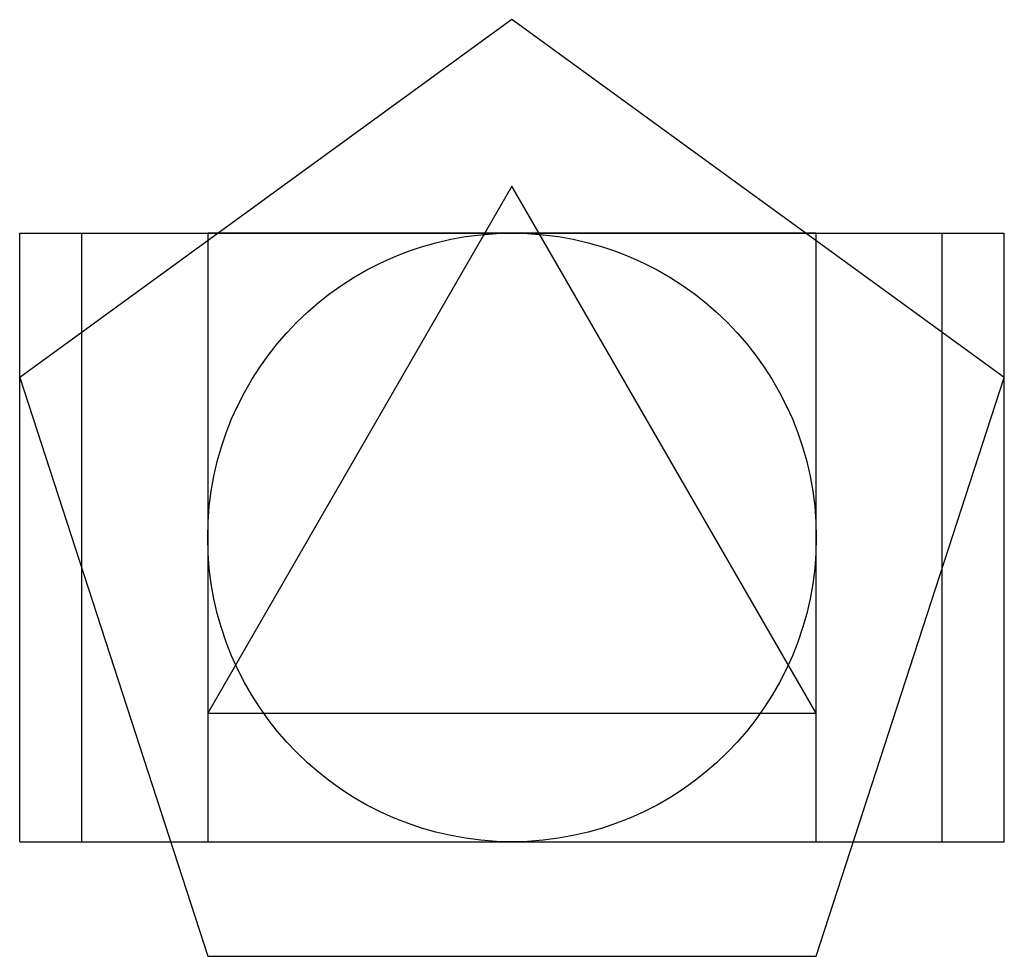
# Model space of a CAD drawing. Units: metres. Extents: x -0.31 to 1.31, y -0.19 to 1.35.
import ezdxf

# ---------------------------------------------------------------- set-up
doc = ezdxf.new("R2010")
doc.units = ezdxf.units.M
doc.header["$MEASUREMENT"] = 0
for name, color, linetype in [('circulo', 3, 'Continuous'), ('pentagono', 4, 'Continuous'), ('quadrado', 1, 'Continuous'), ('rec_ouro', 6, 'Continuous'), ('rec_r2', 5, 'Continuous'), ('triangulo', 2, 'Continuous')]:
    doc.layers.add(name, color=color, linetype=linetype)

msp = doc.modelspace()

# ---------------------------------------------------------------- linework, layer by layer
at = {"layer": 'circulo'}
msp.add_circle((0.5, 0.5), 0.5, dxfattribs=at)
at = {"layer": 'pentagono'}
msp.add_lwpolyline([(0, -0.1882), (1, -0.1882), (1.309, 0.7629), (0.5, 1.3507), (-0.309, 0.7629)], close=True, dxfattribs=at)
at = {"layer": 'quadrado'}
for p, q in [((1, 1), (0, 1)), ((0, 1), (0, 0)), ((1, 0), (1, 1)), ((0, 0), (1, 0))]:
    msp.add_line(p, q, dxfattribs=at)
at = {"layer": 'rec_ouro'}
for p, q in [((-0.309, 0), (-0.309, 1)), ((-0.309, 1), (1.309, 1)), ((1.309, 0), (1.309, 1)), ((-0.309, 0), (1.309, 0))]:
    msp.add_line(p, q, dxfattribs=at)
at = {"layer": 'rec_r2'}
for points in [[(-0.2071, 0), (1.2071, 0), (1.2071, 1)], [(-0.2071, 0), (-0.2071, 1), (1.2071, 1)]]:
    msp.add_lwpolyline(points, dxfattribs=at)
at = {"layer": 'triangulo'}
for p, q in [((0.5, 1.0774), (0, 0.2113)), ((1, 0.2113), (0.5, 1.0774)), ((0, 0.2113), (1, 0.2113))]:
    msp.add_line(p, q, dxfattribs=at)

doc.saveas('drawing.dxf')
